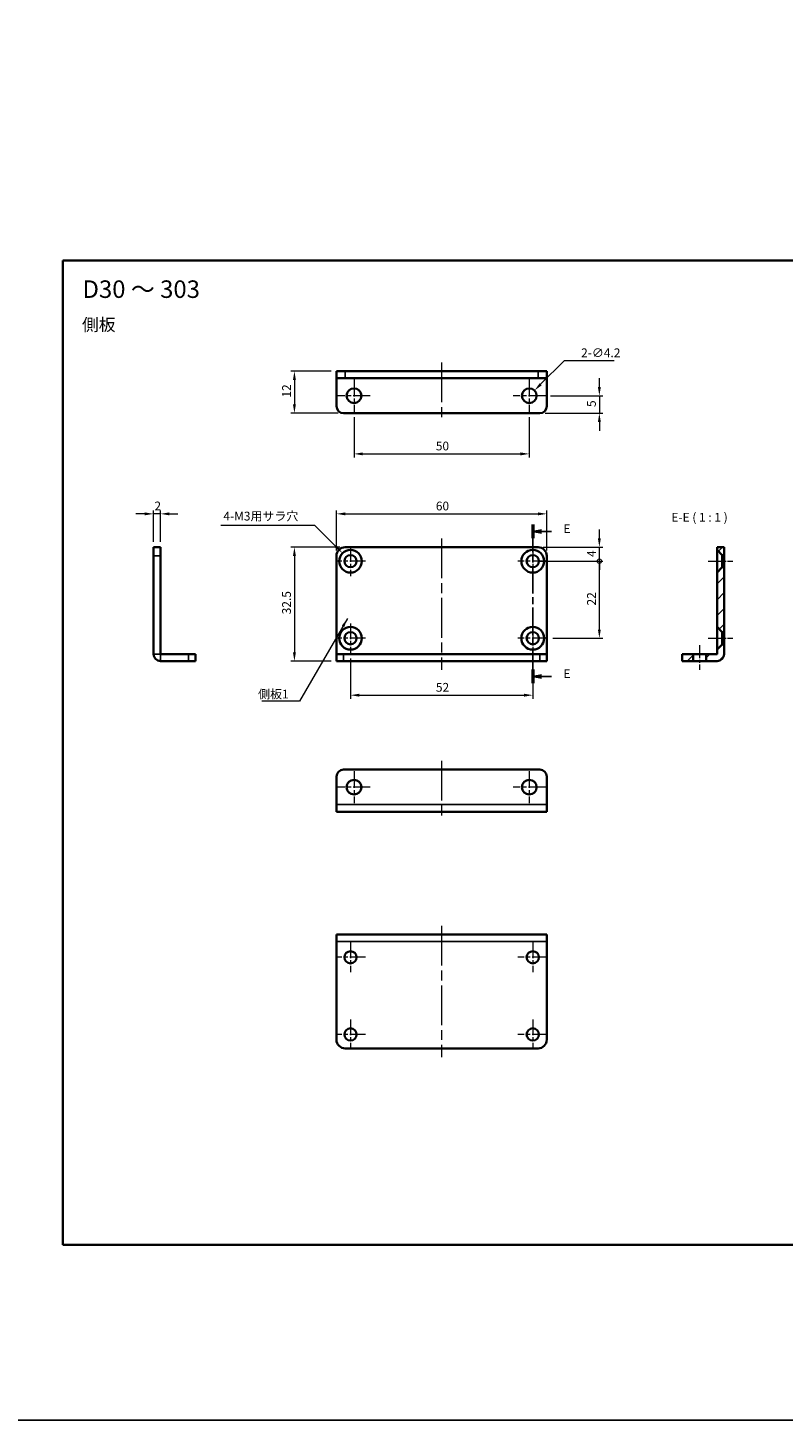
# Model space of a CAD drawing. Units: millimetres. Extents: x -50 to 7168, y -50 to 4576.
# Drawn here: x 2220 to 2436, y 3782 to 4179 of the extents above; entities that cross this region are included whole.
import ezdxf

# ---------------------------------------------------------------- set-up
doc = ezdxf.new("R2010")
doc.units = ezdxf.units.MM
doc.header["$LTSCALE"] = 2
doc.linetypes.add('CHAIN', pattern=[0.35429999999999995, 0.2362, -0.0295, 0.0591, -0.0295])
doc.layers.get('Defpoints').update_dxf_attribs({"lineweight": 25})
for name, color, linetype, lineweight in [('Border (ISO)', 7, 'Continuous', 35), ('Center Mark (ISO)', 131, 'Continuous', 18), ('Centerline (ISO)', 131, 'Continuous', 18), ('Dimension (ISO)', 7, 'Continuous', 18), ('Hatch (ISO)', 1, 'Continuous', 18), ('Section Line (ISO)', 7, 'CHAIN', 25), ('Symbol (ISO)', 7, 'Continuous', 18), ('Visible (ISO)', 7, 'Continuous', 35), ('Visible Narrow (ISO)', 7, 'Continuous', 25)]:
    doc.layers.add(name, color=color, linetype=linetype, lineweight=lineweight)
doc.styles.add('Note Text (TK)', font='txt')
doc.dimstyles.new('Default - Method 1b (TK)', dxfattribs={"dimscale": 2, "dimtxt": 2.5, "dimasz": 2.5, "dimexe": 1, "dimexo": 1.499999999999999, "dimgap": 1, "dimtad": 1, "dimtoh": 1, "dimrnd": 1e-08, "dimdsep": 46, "dimtxsty": 'Note Text (TK)', "dimcen": 0.09, "dimdle": 5, "dimclrd": 100, "dimclre": 100, "dimclrt": 7, "dimadec": 1, "dimazin": 1, "dimtfac": 1, "dimtmove": 0, "dimatfit": 3, "dimfxl": 1, "dimtolj": 1, "dimlwd": -1, "dimlwe": -1, "dimarcsym": 0})
doc.dimstyles.new('Default - Method 1b (TK)$7', dxfattribs={"dimscale": 2, "dimtxt": 2.5, "dimasz": 2.5, "dimexe": 1, "dimexo": 1.499999999999999, "dimgap": 1, "dimtad": 1, "dimtoh": 1, "dimrnd": 1e-08, "dimdsep": 46, "dimtxsty": 'Note Text (TK)', "dimcen": 0.09, "dimdle": 5, "dimclrd": 100, "dimclre": 100, "dimclrt": 7, "dimadec": 1, "dimazin": 1, "dimtfac": 1, "dimtmove": 0, "dimatfit": 3, "dimfxl": 1, "dimtolj": 1, "dimlwd": -1, "dimlwe": -1, "dimarcsym": 0})

# ---------------------------------------------------------------- blocks, each defined once
blk = doc.blocks.new('図面枠 tk図枠')
at = {"layer": 'Border (ISO)'}
for p, q in [((14.49999999999999, 289), (405.4999999999999, 289)), ((14.49999999999999, 289), (14.50000000000001, 8.000000000000007)), ((405.4999999999999, 289), (405.4999999999999, 8.000000000000007)), ((14.50000000000001, 8.000000000000007), (405.4999999999999, 8.000000000000007))]:
    blk.add_line(p, q, dxfattribs=at)
blk = doc.blocks.new('2dTransSection4')
at = {"layer": 'Section Line (ISO)', "linetype": 'CHAIN', "ltscale": 16.68500137329101}
blk.add_line((148.5536070304126, 213.581180596201), (148.5536070304126, 168.2892138104944), dxfattribs=at)
at = {"layer": 'Section Line (ISO)', "linetype": 'Continuous', "lineweight": 50}
for p, q in [((148.5536070304126, 213.581180596201), (148.5536070304126, 209.6696847479877)), ((148.5536070304126, 172.2007096587077), (148.5536070304126, 168.2892138104944))]:
    blk.add_line(p, q, dxfattribs=at)
at = {"layer": 'Section Line (ISO)', "linetype": 'Continuous'}
for p, q in [((151.0536070304126, 212.1254326720944), (148.5536070304126, 211.6254326720944)), ((151.0536070304126, 211.6254326720944), (148.5536070304126, 211.6254326720944)), ((148.5536070304126, 211.6254326720944), (151.0536070304126, 211.1254326720944)), ((153.9224942468335, 211.6254326720944), (151.0536070304126, 211.6254326720944)), ((151.0536070304126, 170.7449617346011), (148.5536070304126, 170.2449617346011)), ((151.0536070304126, 170.2449617346011), (148.5536070304126, 170.2449617346011)), ((148.5536070304126, 170.2449617346011), (151.0536070304126, 169.7449617346011)), ((153.9224942468335, 170.2449617346011), (151.0536070304126, 170.2449617346011))]:
    blk.add_line(p, q, dxfattribs=at)
at = {"layer": 'Section Line (ISO)', "char_height": 2.5, "attachment_point": 7, "style": 'Note Text (TK)'}
for insert in [(157.3256077267344, 210.3973624316266), (157.3256077267344, 169.0168914941333)]:
    blk.add_mtext('E', dxfattribs=dict(at, insert=insert))
blk = doc.blocks.new('*D234')
at = {"layer": 'Defpoints', "color": 0}
for p in [(2368.553607030412, 4040.145063743852), (2308.553607030413, 4028.145063743852), (2368.553607030412, 4028.145063743852)]:
    blk.add_point(p, dxfattribs=at)
at = {"layer": 'Dimension (ISO)', "color": 100}
for p, q in [((2308.553607030413, 4029.645063743852), (2308.553607030413, 4041.145063743852)), ((2368.553607030412, 4029.645063743852), (2368.553607030412, 4041.145063743852)), ((2311.053607030412, 4040.145063743852), (2366.053607030413, 4040.145063743852))]:
    blk.add_line(p, q, dxfattribs=at)
for points in [[(2311.053607030412, 4040.561730410519), (2311.053607030412, 4039.728397077186), (2308.553607030413, 4040.145063743852)], [(2366.053607030413, 4040.561730410519), (2366.053607030413, 4039.728397077186), (2368.553607030412, 4040.145063743852)]]:
    blk.add_solid(points, dxfattribs=at)
at = {"layer": 'Dimension (ISO)', "color": 7, "insert": (2336.898777484958, 4042.395063743852), "char_height": 2.5, "attachment_point": 4, "style": 'Note Text (TK)'}
blk.add_mtext('\\A1;60', dxfattribs=at)
blk = doc.blocks.new('*D235')
at = {"layer": 'Defpoints', "color": 0}
for p in [(2313.553607030412, 4069.265546076907), (2363.553607030413, 4069.265546076907), (2363.553607030413, 4057.265546076908)]:
    blk.add_point(p, dxfattribs=at)
at = {"layer": 'Dimension (ISO)', "color": 100}
for p, q in [((2313.553607030412, 4067.765546076907), (2313.553607030412, 4056.265546076907)), ((2363.553607030413, 4067.765546076907), (2363.553607030413, 4056.265546076907)), ((2316.053607030413, 4057.265546076908), (2361.053607030413, 4057.265546076908))]:
    blk.add_line(p, q, dxfattribs=at)
for points in [[(2316.053607030413, 4057.682212743574), (2316.053607030413, 4056.848879410241), (2313.553607030412, 4057.265546076908)], [(2361.053607030413, 4057.682212743574), (2361.053607030413, 4056.848879410241), (2363.553607030413, 4057.265546076908)]]:
    blk.add_solid(points, dxfattribs=at)
at = {"layer": 'Dimension (ISO)', "color": 7, "insert": (2336.891675212231, 4059.515546076908), "char_height": 2.5, "attachment_point": 4, "style": 'Note Text (TK)'}
blk.add_mtext('\\A1;50', dxfattribs=at)
blk = doc.blocks.new('*D236')
at = {"layer": 'Defpoints', "color": 0}
for p in [(2311.053607030413, 4030.645063743853), (2296.553607030412, 3998.145063743854), (2308.553607030413, 3998.145063743854)]:
    blk.add_point(p, dxfattribs=at)
at = {"layer": 'Dimension (ISO)', "color": 100}
for p, q in [((2309.553607030414, 4030.645063743853), (2295.553607030412, 4030.645063743853)), ((2296.553607030412, 4028.145063743854), (2296.553607030412, 4000.645063743854)), ((2307.053607030413, 3998.145063743854), (2295.553607030412, 3998.145063743854))]:
    blk.add_line(p, q, dxfattribs=at)
for points in [[(2296.136940363745, 4028.145063743854), (2296.970273697078, 4028.145063743854), (2296.553607030412, 4030.645063743853)], [(2296.136940363745, 4000.645063743854), (2296.970273697078, 4000.645063743854), (2296.553607030412, 3998.145063743854)]]:
    blk.add_solid(points, dxfattribs=at)
at = {"layer": 'Dimension (ISO)', "color": 7, "insert": (2294.303607030412, 4011.48313192567), "char_height": 2.5, "attachment_point": 4, "rotation": 90, "style": 'Note Text (TK)'}
blk.add_mtext('\\A1;32.5', dxfattribs=at)
blk = doc.blocks.new('*D237')
at = {"layer": 'Defpoints', "color": 0}
for p in [(2308.553607030413, 4080.865546076918), (2296.553607030412, 4068.865546076909), (2310.553607030414, 4068.865546076909)]:
    blk.add_point(p, dxfattribs=at)
at = {"layer": 'Dimension (ISO)', "color": 100}
for p, q in [((2307.053607030413, 4080.865546076918), (2295.553607030412, 4080.865546076918)), ((2296.553607030412, 4078.365546076917), (2296.553607030412, 4071.365546076909)), ((2309.053607030413, 4068.865546076909), (2295.553607030412, 4068.865546076909))]:
    blk.add_line(p, q, dxfattribs=at)
for points in [[(2296.136940363745, 4078.365546076917), (2296.970273697078, 4078.365546076917), (2296.553607030412, 4080.865546076918)], [(2296.136940363745, 4071.365546076909), (2296.970273697078, 4071.365546076909), (2296.553607030412, 4068.865546076909)]]:
    blk.add_solid(points, dxfattribs=at)
at = {"layer": 'Dimension (ISO)', "color": 7, "insert": (2294.303607030412, 4073.331455167821), "char_height": 2.5, "attachment_point": 4, "rotation": 90, "style": 'Note Text (TK)'}
blk.add_mtext('\\A1;12', dxfattribs=at)
blk = doc.blocks.new('*D238')
at = {"layer": 'Defpoints', "color": 0}
for p in [(2310.255509991558, 4028.943160782708), (2314.851704069269, 4024.346966704998)]:
    blk.add_point(p, dxfattribs=at)
at = {"layer": 'Dimension (ISO)', "color": 100}
for p, q in [((2275.519734113289, 4036.892769342801), (2302.305901431463, 4036.892769342801)), ((2302.305901431463, 4036.892769342801), (2308.487743038591, 4030.710927735674)), ((2312.463607030413, 4026.645063743853), (2312.643607030413, 4026.645063743852)), ((2312.553607030413, 4026.555063743852), (2312.553607030413, 4026.735063743852))]:
    blk.add_line(p, q, dxfattribs=at)
blk.add_solid([(2308.782370864086, 4031.005555561169), (2308.193115213097, 4030.41629991018), (2310.255509991558, 4028.943160782708)], dxfattribs=at)
at = {"layer": 'Dimension (ISO)', "color": 7, "insert": (2275.51973411329, 4039.512087524619), "char_height": 2.5, "attachment_point": 4, "style": 'Note Text (TK)'}
blk.add_mtext('\\A1; \\fＭＳ Ｐゴシック|b0|i0;\\H2.5000;4-M3用サラ穴', dxfattribs=at)
blk = doc.blocks.new('*D239')
at = {"layer": 'Defpoints', "color": 0}
for p in [(2312.553607030412, 4000.395063743852), (2364.553607030412, 4000.395063743852), (2364.553607030412, 3988.395063743853)]:
    blk.add_point(p, dxfattribs=at)
at = {"layer": 'Dimension (ISO)', "color": 100}
for p, q in [((2312.553607030412, 3998.895063743852), (2312.553607030412, 3987.395063743852)), ((2364.553607030412, 3998.895063743852), (2364.553607030412, 3987.395063743852)), ((2315.053607030412, 3988.395063743853), (2362.053607030413, 3988.395063743853))]:
    blk.add_line(p, q, dxfattribs=at)
for points in [[(2315.053607030412, 3988.811730410519), (2315.053607030412, 3987.978397077185), (2312.553607030412, 3988.395063743853)], [(2362.053607030413, 3988.811730410519), (2362.053607030413, 3987.978397077185), (2364.553607030412, 3988.395063743853)]]:
    blk.add_solid(points, dxfattribs=at)
at = {"layer": 'Dimension (ISO)', "color": 7, "insert": (2336.92008430314, 3990.645063743852), "char_height": 2.5, "attachment_point": 4, "style": 'Note Text (TK)'}
blk.add_mtext('\\A1;52', dxfattribs=at)
blk = doc.blocks.new('*D240')
at = {"layer": 'Defpoints', "color": 0}
for p in [(2365.038531270904, 4075.350470317399), (2362.068682789921, 4072.380621836416)]:
    blk.add_point(p, dxfattribs=at)
at = {"layer": 'Dimension (ISO)', "color": 100}
for p, q in [((2373.554122027305, 4083.866061073798), (2366.806298223871, 4077.118237270365)), ((2387.80786321308, 4083.866061073798), (2373.554122027305, 4083.866061073798)), ((2363.463607030412, 4073.865546076906), (2363.643607030412, 4073.865546076906)), ((2363.553607030412, 4073.775546076906), (2363.553607030413, 4073.955546076908))]:
    blk.add_line(p, q, dxfattribs=at)
blk.add_solid([(2366.511670398377, 4077.41286509586), (2367.100926049366, 4076.823609444871), (2365.038531270904, 4075.350470317399)], dxfattribs=at)
at = {"layer": 'Dimension (ISO)', "color": 7, "insert": (2378.347635940353, 4086.116061073798), "char_height": 2.5, "attachment_point": 4, "style": 'Note Text (TK)'}
blk.add_mtext('\\A1;\\fＭＳ Ｐゴシック|b0|i0;\\H2.5000;2-∅4.2', dxfattribs=at)
blk = doc.blocks.new('_DotSmall')
at = {"color": 0, "linetype": 'ByBlock', "const_width": 0.5}
blk.add_lwpolyline([(-0.0625, 0, 1), (0.0625, 0, 1)], format="xyb", close=True, dxfattribs=at)
blk = doc.blocks.new('*D241')
at = {"layer": 'Defpoints', "color": 0}
for p in [(2364.553607030413, 4026.645063743854), (2383.553607030412, 4026.645063743854), (2368.803607030413, 4004.645063743853)]:
    blk.add_point(p, dxfattribs=at)
at = {"layer": 'Dimension (ISO)', "color": 100}
for p, q in [((2366.053607030413, 4026.645063743854), (2384.553607030412, 4026.645063743854)), ((2383.553607030412, 4007.145063743854), (2383.553607030412, 4026.645063743854)), ((2370.303607030413, 4004.645063743853), (2384.553607030412, 4004.645063743853))]:
    blk.add_line(p, q, dxfattribs=at)
blk.add_solid([(2383.136940363745, 4007.145063743854), (2383.970273697078, 4007.145063743854), (2383.553607030412, 4004.645063743853)], dxfattribs=at)
at = {"layer": 'Dimension (ISO)', "color": 100, "xscale": 2.5, "yscale": 2.5, "zscale": 2.5, "rotation": 90}
blk.add_blockref('_DotSmall', (2383.553607030412, 4026.645063743854), dxfattribs=at)
at = {"layer": 'Dimension (ISO)', "color": 7, "insert": (2381.303607030412, 4014.001541016579), "char_height": 2.5, "attachment_point": 4, "rotation": 90, "style": 'Note Text (TK)'}
blk.add_mtext('\\A1;22', dxfattribs=at)
blk = doc.blocks.new('*D242')
at = {"layer": 'Defpoints', "color": 0}
for p in [(2366.053607030413, 4030.645063743853), (2383.553607030412, 4030.645063743853), (2364.553607030413, 4026.645063743854)]:
    blk.add_point(p, dxfattribs=at)
at = {"layer": 'Dimension (ISO)', "color": 100}
for p, q in [((2383.553607030412, 4033.145063743853), (2383.553607030412, 4035.645063743854)), ((2367.553607030413, 4030.645063743853), (2384.553607030412, 4030.645063743853)), ((2383.553607030412, 4026.645063743854), (2383.553607030412, 4030.645063743853)), ((2366.053607030413, 4026.645063743854), (2384.553607030412, 4026.645063743854)), ((2383.553607030412, 4026.645063743854), (2383.553607030412, 4024.145063743854))]:
    blk.add_line(p, q, dxfattribs=at)
blk.add_solid([(2383.136940363745, 4033.145063743853), (2383.970273697078, 4033.145063743853), (2383.553607030412, 4030.645063743853)], dxfattribs=at)
at = {"layer": 'Dimension (ISO)', "color": 100, "xscale": 2.5, "yscale": 2.5, "zscale": 2.5, "rotation": 90}
blk.add_blockref('_DotSmall', (2383.553607030412, 4026.645063743854), dxfattribs=at)
at = {"layer": 'Dimension (ISO)', "color": 7, "insert": (2381.303607030412, 4027.856711471125), "char_height": 2.5, "attachment_point": 4, "rotation": 90, "style": 'Note Text (TK)'}
blk.add_mtext('\\A1;4', dxfattribs=at)
blk = doc.blocks.new('*D243')
at = {"layer": 'Defpoints', "color": 0}
for p in [(2256.335332048333, 4040.145063743852), (2256.335332048333, 4030.645063743852), (2258.335332048333, 4030.645063743852)]:
    blk.add_point(p, dxfattribs=at)
at = {"layer": 'Dimension (ISO)', "color": 100}
for p, q in [((2256.335332048333, 4032.145063743852), (2256.335332048333, 4041.145063743852)), ((2258.335332048333, 4032.145063743852), (2258.335332048333, 4041.145063743852)), ((2253.835332048333, 4040.145063743852), (2251.335332048333, 4040.145063743852)), ((2258.335332048333, 4040.145063743852), (2256.335332048333, 4040.145063743852)), ((2260.835332048333, 4040.145063743852), (2263.335332048333, 4040.145063743852))]:
    blk.add_line(p, q, dxfattribs=at)
for points in [[(2253.835332048333, 4040.561730410519), (2253.835332048333, 4039.728397077186), (2256.335332048333, 4040.145063743852)], [(2260.835332048333, 4040.561730410519), (2260.835332048333, 4039.728397077186), (2258.335332048333, 4040.145063743852)]]:
    blk.add_solid(points, dxfattribs=at)
at = {"layer": 'Dimension (ISO)', "color": 7, "insert": (2256.610900230151, 4042.395063743852), "char_height": 2.5, "attachment_point": 4, "style": 'Note Text (TK)'}
blk.add_mtext('\\A1;2', dxfattribs=at)
blk = doc.blocks.new('*D244')
at = {"layer": 'Defpoints', "color": 0}
for p in [(2368.153607030414, 4073.865546076909), (2366.553607030414, 4068.865546076909), (2383.553607030412, 4068.865546076909)]:
    blk.add_point(p, dxfattribs=at)
at = {"layer": 'Dimension (ISO)', "color": 100}
for p, q in [((2383.553607030412, 4076.365546076909), (2383.553607030412, 4078.86554607691)), ((2369.653607030414, 4073.865546076909), (2384.553607030412, 4073.865546076909)), ((2383.553607030412, 4073.865546076909), (2383.553607030412, 4068.865546076909)), ((2368.053607030413, 4068.865546076909), (2384.553607030412, 4068.865546076909)), ((2383.553607030412, 4066.36554607691), (2383.553607030412, 4063.865546076909))]:
    blk.add_line(p, q, dxfattribs=at)
for points in [[(2383.136940363745, 4076.365546076909), (2383.970273697078, 4076.365546076909), (2383.553607030412, 4073.865546076909)], [(2383.136940363745, 4066.36554607691), (2383.970273697078, 4066.36554607691), (2383.553607030412, 4068.865546076909)]]:
    blk.add_solid(points, dxfattribs=at)
at = {"layer": 'Dimension (ISO)', "color": 7, "insert": (2381.303607030412, 4070.641114258726), "char_height": 2.5, "attachment_point": 4, "rotation": 90, "style": 'Note Text (TK)'}
blk.add_mtext('\\A1;5', dxfattribs=at)

msp = doc.modelspace()

# ---------------------------------------------------------------- hatches: boundary and pattern name
at = {"layer": 'Hatch (ISO)'}
h = msp.add_hatch(dxfattribs=at)
h.set_pattern_fill('ANSI31', color=256, scale=25.4, style=0)
h.set_pattern_definition([(45, (2216, 3823.5), (-2.245064030267288, 2.245064030267288), [])])
h.paths.add_polyline_path([(2407.139394653041, 4000.145063743852), (2407.139394653041, 3998.145063743852), (2410.292776121779, 3998.145063743852), (2410.292776121779, 4000.145063743852)])
h.paths.add_polyline_path([(2417.139394653041, 4029.895063743852), (2418.639394653042, 4028.395063743852), (2419.139394653041, 4028.395063743852), (2419.139394653041, 4030.645063743852), (2417.139394653041, 4030.645063743852)])
h.paths.add_polyline_path([(2417.139394653041, 4007.895063743852), (2418.639394653042, 4006.395063743852), (2419.139394653041, 4006.395063743852), (2419.139394653041, 4024.895063743851), (2418.639394653042, 4024.895063743851), (2417.139394653041, 4023.395063743851)])
edge = h.paths.add_edge_path()
edge.add_line((2418.639394653042, 4002.895063743852), (2417.139394653041, 4001.395063743852))
edge.add_line((2417.139394653041, 4001.395063743852), (2417.139394653041, 4000.146063743851))
edge.add_ellipse((2417.138394653042, 4000.146063743851), major_axis=(0.0009999999999985, -2.2e-15), ratio=1, start_angle=270.0000000001272, end_angle=359.9999999998728, ccw=False)
edge.add_line((2417.138394653042, 4000.145063743852), (2413.986013184303, 4000.145063743852))
edge.add_line((2413.986013184303, 4000.145063743852), (2413.986013184303, 3998.145063743852))
edge.add_line((2413.986013184303, 3998.145063743852), (2417.138394653042, 3998.145063743852))
edge.add_ellipse((2417.138394653042, 4000.146063743851), major_axis=(-4.2e-15, -2.000999999999999), ratio=1, start_angle=7.9e-15, end_angle=90)
edge.add_line((2419.139394653041, 4000.146063743851), (2419.139394653041, 4002.895063743852))
edge.add_line((2419.139394653041, 4002.895063743852), (2418.639394653042, 4002.895063743852))

# ---------------------------------------------------------------- linework, layer by layer
at = {"color": 6}
msp.add_lwpolyline([(-50.00000000000005, 4443.5), (2671.5, 4443.5), (2671.5, 3781.5), (-50.00000000000003, 3781.5)], close=True, dxfattribs=at)
at = {"layer": 'Center Mark (ISO)', "linetype": 'CHAIN', "ltscale": 10.22300815582275}
for p, q in [((2313.553607030412, 4078.465546076908), (2313.553607030412, 4069.265546076907)), ((2363.553607030413, 4078.465546076908), (2363.553607030413, 4069.265546076907)), ((2318.153607030413, 4073.865546076908), (2308.953607030412, 4073.865546076908)), ((2368.153607030413, 4073.865546076908), (2358.953607030413, 4073.865546076908)), ((2313.553607030412, 3966.754754949987), (2313.553607030412, 3957.554754949986)), ((2363.553607030413, 3966.754754949987), (2363.553607030413, 3957.554754949986)), ((2318.153607030413, 3962.154754949986), (2308.953607030412, 3962.154754949986)), ((2368.153607030413, 3962.154754949986), (2358.953607030413, 3962.154754949986))]:
    msp.add_line(p, q, dxfattribs=at)
at = {"layer": 'Center Mark (ISO)', "linetype": 'CHAIN', "ltscale": 9.445162773132324}
for p, q in [((2312.553607030412, 4030.895063743852), (2312.553607030412, 4022.395063743852)), ((2364.553607030412, 4030.895063743852), (2364.553607030412, 4022.395063743852)), ((2316.803607030413, 4026.645063743852), (2308.303607030413, 4026.645063743852)), ((2368.803607030413, 4026.645063743852), (2360.303607030413, 4026.645063743852)), ((2312.553607030412, 4008.895063743852), (2312.553607030412, 4000.395063743852)), ((2364.553607030412, 4008.895063743852), (2364.553607030412, 4000.395063743852)), ((2316.803607030413, 4004.645063743851), (2308.303607030413, 4004.645063743851)), ((2368.803607030413, 4004.645063743851), (2360.303607030413, 4004.645063743851)), ((2312.553607030396, 3917.838835111131), (2312.553607030396, 3909.338835111131)), ((2364.553607030396, 3917.838835111131), (2364.553607030396, 3909.338835111131)), ((2316.803607030395, 3913.588835111131), (2308.303607030396, 3913.588835111131)), ((2368.803607030395, 3913.588835111131), (2360.303607030396, 3913.588835111131)), ((2312.553607030396, 3895.838835111131), (2312.553607030396, 3887.338835111131)), ((2364.553607030396, 3895.838835111131), (2364.553607030396, 3887.338835111131)), ((2316.803607030395, 3891.588835111131), (2308.303607030396, 3891.588835111131)), ((2368.803607030395, 3891.588835111131), (2360.303607030396, 3891.588835111131))]:
    msp.add_line(p, q, dxfattribs=at)
at = {"layer": 'Centerline (ISO)', "linetype": 'CHAIN', "ltscale": 23.99096870422363}
for p, q in [((2338.553607030412, 4083.365546076916), (2338.553607030412, 4066.365546076908)), ((2338.553607030412, 4033.145063743852), (2338.553607030412, 3995.645063743852)), ((2338.553607030412, 3969.654754949986), (2338.553607030412, 3952.654754949987)), ((2338.553607030396, 3922.588835111132), (2338.553607030396, 3885.088835111131))]:
    msp.add_line(p, q, dxfattribs=at)
at = {"layer": 'Centerline (ISO)', "linetype": 'CHAIN', "ltscale": 7.778351783752441}
for p, q in [((2414.639394653042, 4026.645063743852), (2421.639394653042, 4026.645063743852)), ((2412.139394653041, 4002.645063743852), (2412.139394653041, 3995.645063743852)), ((2414.639394653042, 4004.645063743851), (2421.639394653042, 4004.645063743851))]:
    msp.add_line(p, q, dxfattribs=at)
at = {"layer": 'Visible (ISO)'}
for p, q in [((2308.553607030413, 4080.865546076916), (2311.053607030412, 4080.865546076917)), ((2308.553607030413, 4080.865546076916), (2308.553607030413, 4078.865546076916)), ((2311.053607030412, 4080.865546076917), (2366.053607030413, 4080.865546076917)), ((2366.053607030413, 4080.865546076917), (2368.553607030412, 4080.865546076916)), ((2368.553607030412, 4078.865546076916), (2368.553607030412, 4080.865546076916)), ((2308.553607030413, 4078.864546076907), (2308.553607030413, 4078.865546076907)), ((2311.053607030412, 4078.865546076916), (2308.553607030413, 4078.865546076916)), ((2308.553607030413, 4070.865546076907), (2308.553607030413, 4078.864546076907)), ((2311.053607030412, 4078.865546076916), (2366.053607030413, 4078.865546076916)), ((2368.553607030412, 4078.865546076916), (2366.053607030413, 4078.865546076916)), ((2368.553607030412, 4078.864546076907), (2368.553607030412, 4078.865546076907)), ((2368.553607030412, 4070.865546076907), (2368.553607030412, 4078.864546076907)), ((2310.553607030413, 4068.865546076907), (2366.553607030413, 4068.865546076907)), ((2258.335332048333, 4030.645063743852), (2256.335332048333, 4030.645063743852)), ((2256.335332048333, 4028.145063743852), (2256.335332048333, 4030.645063743852)), ((2258.335332048333, 4030.645063743852), (2258.335332048333, 4028.145063743852)), ((2311.053607030412, 4030.645063743852), (2366.053607030413, 4030.645063743852)), ((2419.139394653041, 4030.645063743852), (2417.139394653041, 4030.645063743852)), ((2417.139394653041, 4030.645063743852), (2417.139394653041, 4029.895063743852)), ((2417.139394653041, 4029.895063743852), (2418.639394653042, 4028.395063743852)), ((2417.139394653041, 4023.395063743851), (2417.139394653041, 4029.895063743852)), ((2419.139394653041, 4028.395063743852), (2419.139394653041, 4030.645063743852)), ((2256.335332048333, 4000.146063743851), (2256.335332048333, 4028.145063743852)), ((2258.335332048333, 4000.146063743851), (2258.335332048333, 4028.145063743852)), ((2308.553607030413, 4000.146063743851), (2308.553607030413, 4028.145063743852)), ((2368.553607030412, 4028.145063743852), (2368.553607030412, 4000.146063743851)), ((2418.639394653042, 4028.395063743852), (2419.139394653041, 4028.395063743852)), ((2418.639394653042, 4028.395063743852), (2418.639394653042, 4024.895063743851)), ((2419.139394653041, 4028.395063743852), (2419.139394653041, 4024.895063743851)), ((2418.639394653042, 4024.895063743851), (2417.139394653041, 4023.395063743851)), ((2417.139394653041, 4023.395063743851), (2417.139394653041, 4007.895063743852)), ((2419.139394653041, 4024.895063743851), (2418.639394653042, 4024.895063743851)), ((2419.139394653041, 4006.395063743852), (2419.139394653041, 4024.895063743851)), ((2417.139394653041, 4007.895063743852), (2418.639394653042, 4006.395063743852)), ((2417.139394653041, 4001.395063743852), (2417.139394653041, 4007.895063743852)), ((2418.639394653042, 4006.395063743852), (2419.139394653041, 4006.395063743852)), ((2418.639394653042, 4006.395063743852), (2418.639394653042, 4002.895063743852)), ((2419.139394653041, 4006.395063743852), (2419.139394653041, 4002.895063743852)), ((2418.639394653042, 4002.895063743852), (2417.139394653041, 4001.395063743852)), ((2417.139394653041, 4001.395063743852), (2417.139394653041, 4000.146063743851)), ((2419.139394653041, 4002.895063743852), (2418.639394653042, 4002.895063743852)), ((2419.139394653041, 4000.146063743851), (2419.139394653041, 4002.895063743852)), ((2266.335332048333, 4000.145063743852), (2258.336332048332, 4000.145063743852)), ((2258.336332048332, 3998.145063743852), (2266.335332048333, 3998.145063743852)), ((2266.335332048333, 4000.145063743852), (2268.335332048333, 4000.145063743852)), ((2268.335332048333, 3998.145063743852), (2266.335332048333, 3998.145063743852)), ((2268.335332048333, 3998.145063743852), (2268.335332048333, 4000.145063743852)), ((2308.553607030413, 4000.145063743852), (2308.553607030413, 4000.146063743851)), ((2308.553607030413, 4000.145063743852), (2310.553607030413, 4000.145063743852)), ((2308.553607030413, 4000.145063743852), (2308.553607030413, 3998.145063743852)), ((2310.553607030413, 3998.145063743852), (2308.553607030413, 3998.145063743852)), ((2310.553607030413, 4000.145063743852), (2366.553607030413, 4000.145063743852)), ((2310.553607030413, 3998.145063743852), (2366.553607030413, 3998.145063743852)), ((2366.553607030413, 4000.145063743852), (2368.553607030412, 4000.145063743852)), ((2368.553607030412, 3998.145063743852), (2366.553607030413, 3998.145063743852)), ((2368.553607030412, 4000.145063743852), (2368.553607030412, 4000.146063743851)), ((2368.553607030412, 3998.145063743852), (2368.553607030412, 4000.145063743852)), ((2407.139394653041, 4000.145063743852), (2407.139394653041, 3998.145063743852)), ((2410.292776121779, 4000.145063743852), (2407.139394653041, 4000.145063743852)), ((2407.139394653041, 3998.145063743852), (2410.292776121779, 3998.145063743852)), ((2410.292776121779, 3998.145063743852), (2410.292776121779, 4000.145063743852)), ((2410.292776121779, 4000.145063743852), (2413.986013184303, 4000.145063743852)), ((2413.986013184303, 3998.145063743852), (2410.292776121779, 3998.145063743852)), ((2417.138394653042, 4000.145063743852), (2413.986013184303, 4000.145063743852)), ((2413.986013184303, 4000.145063743852), (2413.986013184303, 3998.145063743852)), ((2413.986013184303, 3998.145063743852), (2417.138394653042, 3998.145063743852)), ((2310.553607030413, 3967.154754949986), (2366.553607030413, 3967.154754949986)), ((2308.553607030413, 3957.155754949987), (2308.553607030413, 3965.154754949986)), ((2368.553607030412, 3965.154754949986), (2368.553607030412, 3957.155754949987)), ((2308.553607030413, 3957.155754949987), (2308.553607030413, 3955.154754949987)), ((2368.553607030412, 3955.154754949987), (2308.553607030413, 3955.154754949987)), ((2368.553607030412, 3955.154754949987), (2368.553607030412, 3957.155754949987)), ((2308.553607030396, 3920.088835111132), (2368.553607030396, 3920.088835111132)), ((2308.553607030396, 3920.088835111132), (2308.553607030396, 3918.08783511113)), ((2308.553607030396, 3918.08783511113), (2308.553607030396, 3890.088835111131)), ((2368.553607030396, 3918.08783511113), (2368.553607030396, 3920.088835111132)), ((2368.553607030396, 3890.088835111131), (2368.553607030396, 3918.08783511113)), ((2311.053607030396, 3887.588835111131), (2366.053607030396, 3887.588835111131))]:
    msp.add_line(p, q, dxfattribs=at)
for centre, radius in [((2313.553607030412, 4073.865546076907), 2.1), ((2363.553607030413, 4073.865546076908), 2.1), ((2312.553607030412, 4026.645063743852), 3.25), ((2364.553607030412, 4026.645063743852), 3.25), ((2312.553607030412, 4026.645063743852), 1.75), ((2364.553607030412, 4026.645063743852), 1.75), ((2312.553607030412, 4004.645063743851), 3.25), ((2312.553607030412, 4004.645063743851), 1.75), ((2364.553607030412, 4004.645063743851), 3.25), ((2364.553607030412, 4004.645063743851), 1.75), ((2313.553607030412, 3962.154754949986), 2.1), ((2363.553607030413, 3962.154754949986), 2.1), ((2312.553607030396, 3913.588835111131), 1.75), ((2364.553607030396, 3913.588835111131), 1.75), ((2312.553607030396, 3891.588835111131), 1.75), ((2364.553607030396, 3891.588835111131), 1.75)]:
    msp.add_circle(centre, radius, dxfattribs=at)
for centre, radius, start, end in [((2310.553607030413, 4070.865546076907), 1.999999999999995, 180, 270), ((2366.553607030413, 4070.865546076907), 2.000000000000001, 270, 0), ((2311.053607030412, 4028.145063743852), 2.500000000000004, 90, 180), ((2366.053607030413, 4028.145063743852), 2.499999999999995, 0, 90), ((2258.336332048332, 4000.146063743851), 2.000999999999999, 180, 270), ((2258.336332048332, 4000.146063743851), 0.0009999999999999, 180, 270), ((2417.138394653042, 4000.146063743851), 0.0009999999999985, 270, 0), ((2417.138394653042, 4000.146063743851), 2.000999999999999, 270, 0), ((2310.553607030413, 3965.154754949986), 2.000000000000006, 90, 180), ((2366.553607030413, 3965.154754949986), 1.999999999999999, 0, 90), ((2311.053607030396, 3890.088835111131), 2.5, 180, 270), ((2366.053607030396, 3890.088835111131), 2.5, 270, 0)]:
    msp.add_arc(centre, radius, start, end, dxfattribs=at)
at = {"layer": 'Visible Narrow (ISO)'}
for p, q in [((2311.053607030412, 4078.865546076916), (2311.053607030412, 4080.865546076917)), ((2366.053607030413, 4080.865546076917), (2366.053607030413, 4078.865546076916)), ((2368.553607030412, 4078.864546076907), (2308.553607030413, 4078.864546076907)), ((2256.335332048333, 4028.145063743852), (2258.335332048333, 4028.145063743852)), ((2256.335332048333, 4000.146063743851), (2258.335332048333, 4000.146063743851)), ((2258.336332048332, 4000.145063743852), (2258.336332048332, 3998.145063743852)), ((2266.335332048333, 4000.145063743852), (2266.335332048333, 3998.145063743852)), ((2308.553607030413, 4000.146063743851), (2368.553607030412, 4000.146063743851)), ((2310.553607030413, 3998.145063743852), (2310.553607030413, 4000.145063743852)), ((2366.553607030413, 4000.145063743852), (2366.553607030413, 3998.145063743852)), ((2308.553607030413, 3957.155754949987), (2368.553607030412, 3957.155754949987)), ((2368.553607030396, 3918.08783511113), (2308.553607030396, 3918.08783511113))]:
    msp.add_line(p, q, dxfattribs=at)

# ---------------------------------------------------------------- block references
msp.add_blockref('図面枠 tk図枠', (2216, 3823.5))
at = {"layer": 'Section Line (ISO)'}
msp.add_blockref('2dTransSection4', (2216, 3823.5), dxfattribs=at)

# ---------------------------------------------------------------- texts
at = {"layer": 'Symbol (ISO)', "color": 7, "line_spacing_factor": 1.5, "style": 'Note Text (TK)'}
for s, insert, char_height, width, attachment_point in [('{\\fＭＳ Ｐゴシック|b0|i0;\\H5.0000;D30 ～ 303}', (2236.094271843974, 4104.279162607233), 5, 35.31136751174927, 4), ('{\\fＭＳ Ｐゴシック|b0|i0;\\H3.5000;側板}', (2235.956843734644, 4094.132907926147), 3.499999940395355, 10.47953248023987, 4), ('{\\fＭＳ Ｐゴシック|b0|i0;側板1}', (2286.193029057565, 3989.966575307042), 2.5, 9.356725215911865, 1)]:
    msp.add_mtext(s, dxfattribs=dict(at, insert=insert, char_height=char_height, width=width, attachment_point=attachment_point))
at = {"layer": 'Symbol (ISO)', "color": 7, "insert": (2404.113149442534, 4037.145063743852), "char_height": 2.5, "attachment_point": 7, "style": 'Note Text (TK)'}
msp.add_mtext('E-E ( 1 : 1 )', dxfattribs=at)

# ---------------------------------------------------------------- dimensions: what is measured, and where the dimension line sits
at = {"layer": 'Dimension (ISO)', "color": 100}
for p1, p2, text, override, picture, middle in [((2362.068682789921, 4072.380621836416), (2365.038531270904, 4075.350470317399), '\\fＭＳ Ｐゴシック|b0|i0;\\H2.5000;2-<>', {"dimscale": 0, "dimgap": 1, "dimtih": 1, "dimdec": 2, "dimlfac": 1.000000000000002, "dimtol": 0, "dimlim": 0, "dimtp": 0, "dimtm": 0, "dimtdec": 2, "dimtofl": 0}, '*D240', (2383.077749576716, 4083.866061073798)), ((2314.851704069269, 4024.346966704998), (2310.255509991558, 4028.943160782708), ' \\fＭＳ Ｐゴシック|b0|i0;\\H2.5000;4-M3用サラ穴', {"dimscale": 0, "dimgap": 1, "dimtih": 1, "dimdec": 2, "dimlfac": 1, "dimtol": 0, "dimlim": 0, "dimtp": 0, "dimtm": 0, "dimtdec": 2, "dimtofl": 0}, '*D238', (2286.982802295108, 4036.892769342801))]:
    dim = msp.add_diameter_dim_2p(p1=p1, p2=p2, text=text, dimstyle='Default - Method 1b (TK)', override=override, dxfattribs=at)
    dim.commit()
    dim.dimension.update_dxf_attribs({"geometry": picture, "text_midpoint": middle, "dimtype": 163})
for base, p1, p2, angle, override, picture, middle in [((2296.553607030412, 4068.865546076909), (2308.553607030413, 4080.865546076916), (2310.553607030413, 4068.865546076907), 90, {"dimscale": 0, "dimgap": 1, "dimtoh": 0, "dimdec": 2, "dimtol": 0, "dimlim": 0, "dimtp": 0, "dimtm": 0, "dimtdec": 2, "dimtofl": 0, "dimatfit": 1}, '*D237', (2296.553607030412, 4074.865546076912)), ((2383.553607030412, 4068.865546076909), (2368.153607030413, 4073.865546076908), (2366.553607030413, 4068.865546076907), 90, {"dimscale": 0, "dimgap": 1, "dimtoh": 0, "dimdec": 2, "dimtol": 0, "dimlim": 0, "dimtp": 0, "dimtm": 0, "dimtdec": 2, "dimtofl": 1, "dimatfit": 1}, '*D244', (2383.553607030413, 4071.365546076908)), ((2363.553607030413, 4057.265546076908), (2313.553607030412, 4069.265546076907), (2363.553607030413, 4069.265546076907), 180, {"dimscale": 0, "dimgap": 1, "dimtoh": 0, "dimdec": 2, "dimtol": 0, "dimlim": 0, "dimtp": 0, "dimtm": 0, "dimtdec": 2, "dimtofl": 0, "dimatfit": 1}, '*D235', (2338.553607030412, 4057.265546076908)), ((2256.335332048333, 4040.145063743852), (2258.335332048333, 4030.645063743852), (2256.335332048333, 4030.645063743852), 180, {"dimscale": 0, "dimgap": 1, "dimtoh": 0, "dimdec": 2, "dimtol": 0, "dimlim": 0, "dimtp": 0, "dimtm": 0, "dimtdec": 2, "dimtofl": 1, "dimatfit": 1}, '*D243', (2257.335332048333, 4040.145063743852)), ((2383.553607030412, 4030.645063743853), (2364.553607030412, 4026.645063743852), (2366.053607030413, 4030.645063743852), 90, {"dimscale": 0, "dimgap": 1, "dimtoh": 0, "dimdec": 2, "dimblk1": 'DotSmall', "dimsah": 1, "dimdle": 0, "dimtol": 0, "dimlim": 0, "dimtp": 0, "dimtm": 0, "dimtdec": 2, "dimtofl": 1, "dimatfit": 1}, '*D242', (2383.553607030413, 4028.645063743852)), ((2296.553607030412, 3998.145063743854), (2311.053607030412, 4030.645063743852), (2308.553607030413, 3998.145063743852), 270, {"dimscale": 0, "dimgap": 1, "dimtoh": 0, "dimdec": 2, "dimtol": 0, "dimlim": 0, "dimtp": 0, "dimtm": 0, "dimtdec": 2, "dimtofl": 0, "dimatfit": 1}, '*D236', (2296.553607030412, 4014.395063743852)), ((2383.553607030412, 4026.645063743854), (2368.803607030413, 4004.645063743851), (2364.553607030412, 4026.645063743852), 90, {"dimscale": 0, "dimgap": 1, "dimtoh": 0, "dimdec": 2, "dimblk2": 'DotSmall', "dimsah": 1, "dimdle": 0, "dimtol": 0, "dimlim": 0, "dimtp": 0, "dimtm": 0, "dimtdec": 2, "dimtofl": 0, "dimatfit": 1}, '*D241', (2383.553607030413, 4015.635063743852)), ((2364.553607030412, 3988.395063743853), (2312.553607030412, 4000.395063743852), (2364.553607030412, 4000.395063743852), 180, {"dimscale": 0, "dimgap": 1, "dimtoh": 0, "dimdec": 2, "dimtol": 0, "dimlim": 0, "dimtp": 0, "dimtm": 0, "dimtdec": 2, "dimtofl": 0, "dimatfit": 1}, '*D239', (2338.553607030412, 3988.395063743853))]:
    dim = msp.add_linear_dim(base=base, p1=p1, p2=p2, angle=angle, dimstyle='Default - Method 1b (TK)', override=override, dxfattribs=at)
    dim.commit()
    dim.dimension.update_dxf_attribs({"geometry": picture, "text_midpoint": middle, "dimtype": 160})
dim = msp.add_linear_dim(base=(2368.553607030412, 4040.145063743852), p1=(2308.553607030413, 4028.145063743852), p2=(2368.553607030412, 4028.145063743852), dimstyle='Default - Method 1b (TK)', override={"dimscale": 0, "dimgap": 1, "dimtoh": 0, "dimdec": 2, "dimtol": 0, "dimlim": 0, "dimtp": 0, "dimtm": 0, "dimtdec": 2, "dimtofl": 0, "dimatfit": 1}, dxfattribs=at)
dim.commit()
dim.dimension.update_dxf_attribs({"geometry": '*D234', "text_midpoint": (2338.553607030412, 4040.145063743852), "dimtype": 160})

# ---------------------------------------------------------------- leaders
at = {"layer": 'Symbol (ISO)', "color": 100, "annotation_type": 0, "has_hookline": 1, "hookline_direction": 1, "text_width": 8.281250000000004}
msp.add_leader([(2311.685480998876, 4010.251013460214), (2298.049754273477, 3986.729600319023), (2295.549754273476, 3986.729600319023)], dimstyle='Default - Method 1b (TK)$7', override={"dimscale": 0, "dimgap": 0, "dimtad": 1}, dxfattribs=at)

doc.saveas('drawing.dxf')
